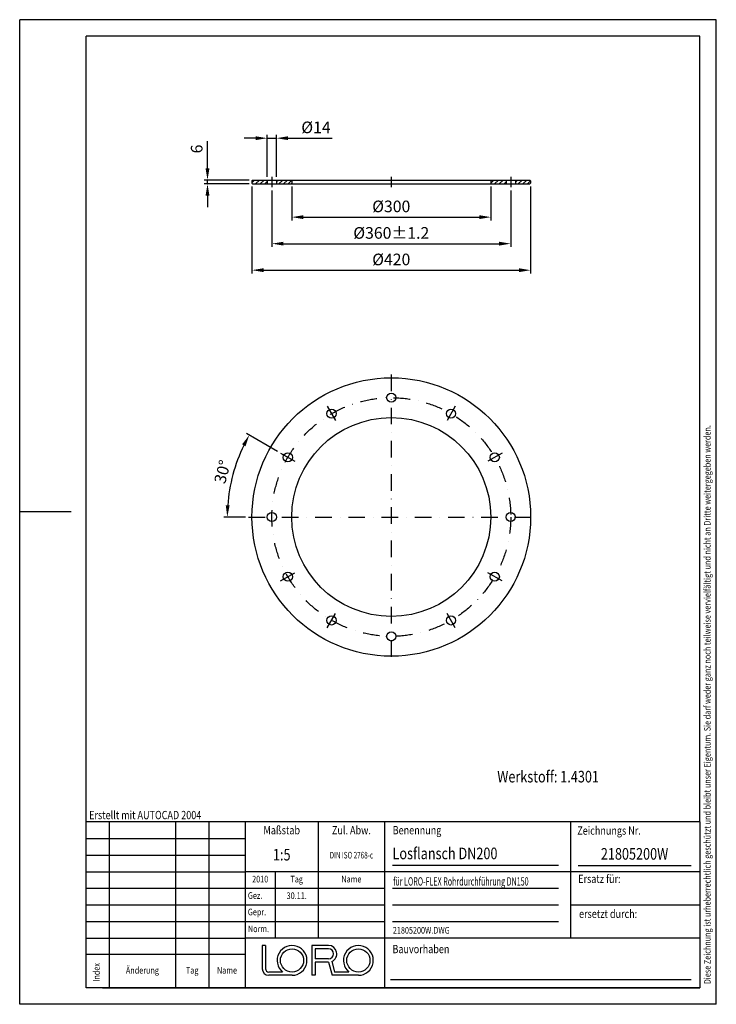
# Model space of a CAD drawing. Extents: x 0 to 1050, y 0 to 1485.
import ezdxf
from ezdxf.enums import TextEntityAlignment as Align

# ---------------------------------------------------------------- set-up
doc = ezdxf.new("R2010")
doc.units = 0
doc.header["$LTSCALE"] = 50
doc.header["$MEASUREMENT"] = 0
doc.linetypes.add('STRICHPUNKT', pattern=[1, 0.5, -0.25, 0, -0.25])
for name, color, linetype in [('BEM', 7, 'Continuous'), ('HILF', 2, 'Continuous'), ('MITTEL', 2, 'STRICHPUNKT'), ('SCHRAFF', 7, 'Continuous'), ('STEMPEL', 3, 'Continuous'), ('TEXT', 7, 'Continuous'), ('VOLL', 1, 'Continuous')]:
    doc.layers.add(name, color=color, linetype=linetype)
doc.styles.get("Standard").update_dxf_attribs({"font": 'simplex.shx', "width": 0.8})
doc.dimstyles.get("Standard").update_dxf_attribs({"dimtxt": 0.18, "dimasz": 0.18, "dimexe": 0.18, "dimexo": 0.0625, "dimgap": 0.09, "dimtad": 0, "dimtih": 1, "dimtoh": 1, "dimzin": 0, "dimdsep": 46, "dimtxsty": 'Standard', "dimcen": 0.09, "dimadec": 0, "dimazin": 0, "dimtfac": 1, "dimtofl": 0, "dimtmove": 2, "dimatfit": 3, "dimfxl": 0, "dimtolj": 1, "dimarcsym": 0})

# ---------------------------------------------------------------- blocks, each defined once
blk = doc.blocks.new('LOGO')
for p, q in [((2.6, -4.77), (2.6, -11.77)), ((3.6, -4.77), (2.6, -4.77)), ((3.6, -4.77), (3.6, -11.77)), ((17.6, -4.77), (17.6, -13.77)), ((22.6, -4.77), (17.6, -4.77)), ((22.6, -5.77), (18.6, -5.77)), ((18.6, -5.77), (18.6, -8.77)), ((22.6, -8.77), (18.6, -8.77)), ((22.6, -9.77), (18.6, -9.77)), ((18.6, -9.77), (18.6, -13.77)), ((22.6, -9.77), (23.67, -13.77)), ((23.57, -9.51), (24.44, -12.77)), ((8.77, -12.77), (4.6, -12.77)), ((11.6, -13.77), (4.6, -13.77)), ((18.6, -13.77), (17.6, -13.77)), ((31.6, -13.77), (23.67, -13.77)), ((28.77, -12.77), (24.44, -12.77))]:
    blk.add_line(p, q)
for centre in [(11.6, -9.27), (31.6, -9.27)]:
    blk.add_circle(centre, 3.5)
for centre, radius, start, end in [((11.6, -9.27), 4.5, 270, 231.0576), ((22.6, -7.27), 2.5, 270, 270), ((22.6, -7.27), 2.5, 293.1162, 90), ((22.6, -7.27), 1.5, 270, 90), ((31.6, -9.27), 4.5, 270, 231.0576), ((4.6, -11.77), 2, 180, 270), ((4.6, -11.77), 1, 180, 270)]:
    blk.add_arc(centre, radius, start, end)
blk = doc.blocks.new('*D3')
at = {"layer": 'BEM', "color": 0, "lineweight": -2}
for p, q in [((380.1, 1227.2), (380.1, 1142.2)), ((740.1, 1227.2), (740.1, 1142.2)), ((397.6, 1147.2), (722.6, 1147.2))]:
    blk.add_line(p, q, dxfattribs=at)
at = {"layer": 'BEM', "color": 0}
for points in [[(397.6, 1150.1), (397.6, 1144.3), (380.1, 1147.2)], [(722.6, 1150.1), (722.6, 1144.3), (740.1, 1147.2)]]:
    blk.add_solid(points, dxfattribs=at)
at = {"layer": 'DEFPOINTS', "color": 0}
for p in [(380.1, 1232.2), (740.1, 1232.2), (740.1, 1147.2)]:
    blk.add_point(p, dxfattribs=at)
at = {"layer": 'BEM', "color": 1, "insert": (560.1, 1163.4), "char_height": 17.5, "attachment_point": 5}
blk.add_mtext('\\A1;%%c360±1.2', dxfattribs=at)
blk = doc.blocks.new('*D2')
at = {"layer": 'BEM', "color": 0, "lineweight": -2}
for p, q in [((350.1, 1233.2), (350.1, 1102.2)), ((770.1, 1233.2), (770.1, 1102.2)), ((367.6, 1107.2), (752.6, 1107.2))]:
    blk.add_line(p, q, dxfattribs=at)
at = {"layer": 'BEM', "color": 0}
for points in [[(367.6, 1110.1), (367.6, 1104.3), (350.1, 1107.2)], [(752.6, 1110.1), (752.6, 1104.3), (770.1, 1107.2)]]:
    blk.add_solid(points, dxfattribs=at)
at = {"layer": 'DEFPOINTS', "color": 0}
for p in [(350.1, 1238.2), (770.1, 1238.2), (770.1, 1107.2)]:
    blk.add_point(p, dxfattribs=at)
at = {"layer": 'BEM', "color": 1, "insert": (560.1, 1123.4), "char_height": 17.5, "attachment_point": 5}
blk.add_mtext('\\A1;%%c420', dxfattribs=at)
blk = doc.blocks.new('*D1')
at = {"layer": 'BEM', "color": 0, "lineweight": -2}
for p, q in [((410.1, 1233.2), (410.1, 1182.2)), ((710.1, 1233.2), (710.1, 1182.2)), ((427.6, 1187.2), (692.6, 1187.2))]:
    blk.add_line(p, q, dxfattribs=at)
at = {"layer": 'BEM', "color": 0}
for points in [[(427.6, 1190.1), (427.6, 1184.3), (410.1, 1187.2)], [(692.6, 1190.1), (692.6, 1184.3), (710.1, 1187.2)]]:
    blk.add_solid(points, dxfattribs=at)
at = {"layer": 'DEFPOINTS', "color": 0}
for p in [(410.1, 1238.2), (710.1, 1238.2), (710.1, 1187.2)]:
    blk.add_point(p, dxfattribs=at)
at = {"layer": 'BEM', "color": 1, "insert": (560.1, 1203.4), "char_height": 17.5, "attachment_point": 5}
blk.add_mtext('\\A1;%%c300', dxfattribs=at)
blk = doc.blocks.new('*D5')
at = {"layer": 'BEM', "color": 0, "lineweight": -2}
for p, q in [((283.1, 1260.7), (283.1, 1301.9)), ((346.1, 1243.2), (278.1, 1243.2)), ((346.1, 1237.2), (278.1, 1237.2)), ((283.1, 1237.2), (283.1, 1243.2)), ((283.1, 1219.7), (283.1, 1202.2))]:
    blk.add_line(p, q, dxfattribs=at)
at = {"layer": 'BEM', "color": 0}
for points in [[(280.2, 1260.7), (286, 1260.7), (283.1, 1243.2)], [(280.2, 1219.7), (286, 1219.7), (283.1, 1237.2)]]:
    blk.add_solid(points, dxfattribs=at)
at = {"layer": 'DEFPOINTS', "color": 0}
for p in [(283.1, 1243.2), (351.1, 1243.2), (351.1, 1237.2)]:
    blk.add_point(p, dxfattribs=at)
at = {"layer": 'BEM', "color": 1, "insert": (266.8, 1290), "char_height": 17.5, "attachment_point": 5, "rotation": 90}
blk.add_mtext('\\A1;6', dxfattribs=at)
blk = doc.blocks.new('*D4')
at = {"layer": 'BEM', "color": 0, "lineweight": -2}
for p, q in [((373.1, 1248.2), (373.1, 1311.3)), ((387.1, 1248.2), (387.1, 1311.3)), ((355.6, 1306.3), (338.1, 1306.3)), ((373.1, 1306.3), (387.1, 1306.3)), ((404.6, 1306.3), (470.8, 1306.3))]:
    blk.add_line(p, q, dxfattribs=at)
at = {"layer": 'BEM', "color": 0}
for points in [[(355.6, 1309.2), (355.6, 1303.4), (373.1, 1306.3)], [(404.6, 1309.2), (404.6, 1303.4), (387.1, 1306.3)]]:
    blk.add_solid(points, dxfattribs=at)
at = {"layer": 'DEFPOINTS', "color": 0}
for p in [(387.1, 1306.3), (373.1, 1243.2), (387.1, 1243.2)]:
    blk.add_point(p, dxfattribs=at)
at = {"layer": 'BEM', "color": 1, "insert": (446.6, 1322.6), "char_height": 17.5, "attachment_point": 5}
blk.add_mtext('\\A1;%%c14', dxfattribs=at)
blk = doc.blocks.new('*D6')
at = {"layer": 'BEM', "color": 0, "lineweight": -2}
for p, q in [((388.6, 833.9), (341.7, 861)), ((340.1, 734.9), (307.9, 734.9))]:
    blk.add_line(p, q, dxfattribs=at)
blk.add_arc((560.1, 734.9), 247.2, 154.0567, 175.9433, dxfattribs=at)
at = {"layer": 'BEM', "color": 0}
for points in [[(335.2, 844.5), (340.4, 841.7), (346, 858.5)], [(316.4, 752.3), (310.6, 752.5), (312.9, 734.9)]]:
    blk.add_solid(points, dxfattribs=at)
at = {"layer": 'DEFPOINTS', "color": 0}
for p in [(327.8, 819.5), (393, 831.4), (415.5, 818.4), (345.1, 734.9), (775.1, 734.9)]:
    blk.add_point(p, dxfattribs=at)
at = {"layer": 'BEM', "color": 1, "insert": (305.6, 803.1), "char_height": 17.5, "attachment_point": 5, "rotation": 75}
blk.add_mtext('\\A1;30°', dxfattribs=at)

msp = doc.modelspace()

# ---------------------------------------------------------------- hatches: boundary and pattern name
at = {"layer": 'SCHRAFF'}
h = msp.add_hatch(dxfattribs=at)
h.set_pattern_fill('_USER', color=256, scale=5, angle=45, style=0, pattern_type=0)
h.set_pattern_definition([(45, (44.346, 0), (-3.535534, 3.535534), [])])
h.paths.add_polyline_path([(351.107, 1243.197), (350.107, 1242.197), (350.107, 1238.197), (351.107, 1237.197), (373.107, 1237.197), (373.107, 1243.197)])
h.paths.add_polyline_path([(409.107, 1237.197), (410.107, 1238.197), (410.107, 1242.197), (409.107, 1243.197), (387.107, 1243.197), (387.107, 1237.197)])
h.paths.add_polyline_path([(711.107, 1243.197), (710.107, 1242.197), (710.107, 1238.197), (711.107, 1237.197), (733.107, 1237.197), (733.107, 1243.197)])
h.paths.add_polyline_path([(747.107, 1243.197), (747.107, 1237.197), (769.107, 1237.197), (770.107, 1238.197), (770.107, 1242.197), (769.107, 1243.197)])

# ---------------------------------------------------------------- linework, layer by layer
at = {"layer": 'DEFPOINTS', "color": 0, "linetype": 'ByBlock'}
for p in [(380.107, 1232.197), (740.107, 1232.197)]:
    msp.add_point(p, dxfattribs=at)
at = {"layer": 'HILF'}
for p, q in [((1050, 1485), (0, 1485)), ((0, 0), (0, 1485)), ((1050, 0), (1050, 1485)), ((77.719, 742.5), (0, 742.5)), ((100, 250), (340, 250)), ((100, 225), (340, 225)), ((561.934, 210.094), (812.088, 210.094)), ((841.81, 209.45), (1012.147, 209.45)), ((100, 200), (340, 200)), ((100, 175), (340, 175)), ((340, 175), (550, 175)), ((561.934, 175), (812.088, 175)), ((100, 150), (340, 150)), ((340, 150), (550, 150)), ((561.934, 150), (812.088, 150)), ((100, 125), (340, 125)), ((340, 125), (550, 125)), ((561.934, 125), (812.088, 125)), ((100, 100), (340, 100)), ((558.727, 37.235), (1012.147, 37.235)), ((1050, 0), (0, 0))]:
    msp.add_line(p, q, dxfattribs=at)
at = {"layer": 'MITTEL'}
for p, q in [((380.107, 1248.197), (380.107, 1232.197)), ((560.107, 1248.197), (560.107, 1232.197)), ((740.107, 1248.197), (740.107, 1232.197)), ((560.107, 949.94), (560.107, 519.94)), ((463.607, 902.083), (476.607, 879.566)), ((656.607, 902.083), (643.607, 879.566)), ((392.964, 831.44), (415.48, 818.44)), ((727.249, 831.44), (704.733, 818.44)), ((345.107, 734.94), (775.107, 734.94)), ((392.964, 638.44), (415.48, 651.44)), ((727.249, 638.44), (704.733, 651.44)), ((463.607, 567.797), (476.607, 590.314)), ((656.607, 567.797), (643.607, 590.314))]:
    msp.add_line(p, q, dxfattribs=at)
msp.add_circle((560.107, 734.94), 180, dxfattribs=at)
at = {"layer": 'STEMPEL'}
for p, q in [((1025, 1460), (100, 1460)), ((100, 25), (100, 1460)), ((1025, 275), (1025, 1460)), ((351.107, 1243.197), (350.107, 1242.197)), ((350.107, 1242.197), (350.107, 1238.197)), ((350.107, 1238.197), (351.107, 1237.197)), ((351.107, 1243.197), (769.107, 1243.197)), ((351.107, 1237.197), (769.107, 1237.197)), ((373.107, 1243.197), (373.107, 1237.197)), ((387.107, 1243.197), (387.107, 1237.197)), ((409.107, 1243.197), (410.107, 1242.197)), ((410.107, 1238.197), (409.107, 1237.197)), ((410.107, 1242.197), (410.107, 1238.197)), ((711.107, 1243.197), (710.107, 1242.197)), ((710.107, 1242.197), (710.107, 1238.197)), ((710.107, 1238.197), (711.107, 1237.197)), ((733.107, 1243.197), (733.107, 1237.197)), ((747.107, 1243.197), (747.107, 1237.197)), ((769.107, 1243.197), (770.107, 1242.197)), ((769.107, 1237.197), (770.107, 1238.197)), ((770.107, 1242.197), (770.107, 1238.197)), ((1025, 275), (100, 275)), ((340, 275), (340, 25)), ((550, 275), (550, 25)), ((830, 275), (830, 100)), ((1025, 275), (1025, 25)), ((1025, 200), (340, 200)), ((1025, 100), (340, 100)), ((340, 75), (100, 75)), ((1025, 25), (100, 25)), ((125, 25), (1025, 25))]:
    msp.add_line(p, q, dxfattribs=at)
for centre, radius in [((560.107, 734.94), 210), ((560.107, 914.94), 7), ((470.107, 890.824), 7), ((650.107, 890.824), 7), ((560.107, 734.94), 150), ((404.222, 824.94), 7), ((715.991, 824.94), 7), ((380.107, 734.94), 7), ((740.107, 734.94), 7), ((404.222, 644.94), 7), ((715.991, 644.94), 7), ((470.107, 579.055), 7), ((650.107, 579.055), 7), ((560.107, 554.94), 7)]:
    msp.add_circle(centre, radius, dxfattribs=at)
at = {"layer": 'VOLL'}
for p, q in [((135, 275), (135, 25)), ((235, 275), (235, 25)), ((285, 275), (285, 25)), ((450, 275), (450, 100)), ((385, 200), (385, 100)), ((830, 150), (1025, 150))]:
    msp.add_line(p, q, dxfattribs=at)

# ---------------------------------------------------------------- block references
at = {"layer": 'STEMPEL', "xscale": 5, "yscale": 5, "zscale": 5}
msp.add_blockref('LOGO', (352.489, 112.553), dxfattribs=at)

# ---------------------------------------------------------------- texts
at = {"layer": 'TEXT', "width": 0.8}
for s, p in [('Diese Zeichnung ist urheberrechtlich geschützt und bleibt unser Eigentum. Sie darf weder ganz noch teilweise vervielfältigt und nicht an Dritte weitergegeben werden.', (1041.453, 30.37)), ('Index', (120.666, 34.137))]:
    msp.add_text(s, height=10, rotation=90, dxfattribs=at).set_placement(p)
at = {"layer": 'TEXT', "color": 1, "width": 0.8}
for s, p in [('Werkstoff: 1.4301', (719.826, 334.608)), ('Losflansch DN200', (561.934, 218.802))]:
    msp.add_text(s, height=17.5, dxfattribs=at).set_placement(p)
at = {"layer": 'TEXT'}
for s, height, width, p in [('Erstellt mit AUTOCAD 2004', 12.5, 0.8, (104.638, 279.18)), ('Benennung', 12.5, 0.8, (562.195, 256.372)), ('Zeichnungs Nr.', 12.5, 0.8, (840.447, 255.783)), ('Ersatz für:', 12.5, 0.8, (841.81, 182.953)), ('für LORO-FLEX Rohrdurchführung DN150', 12.5, 0.63, (562.824, 179.1)), ('Gez.', 10, 0.8, (343.959, 159.075)), ('Gepr.', 10, 0.8, (343.879, 134.223)), ('ersetzt durch:', 12.5, 0.8, (843.1, 130.185)), ('Norm.', 10, 0.8, (344.002, 108.824)), ('21805200W.DWG', 10, 0.8, (562.459, 106.574)), ('Bauvorhaben', 12.5, 0.8, (561.856, 77.114))]:
    msp.add_text(s, height=height, dxfattribs=dict(at, width=width)).set_placement(p)
for s, height, width, p in [('Maßstab', 12.5, 0.8, (395, 256.372)), ('Zul. Abw.', 12.5, 0.8, (500, 256.372)), ('DIN ISO 2768-c', 10, 0.7, (500, 219.936))]:
    msp.add_text(s, height=height, dxfattribs=dict(at, width=width)).set_placement(p, align=Align.CENTER)
at = {"layer": 'TEXT', "color": 1, "width": 0.8}
for s, p in [('1:5', (395, 216.92)), ('21805200W', (926.777, 218.157))]:
    msp.add_text(s, height=17.5, dxfattribs=at).set_placement(p, align=Align.CENTER)
at = {"layer": 'TEXT', "width": 0.8}
for s, p in [('2010', (362.5, 187.5)), ('Tag', (417.5, 187.5)), ('Name', (500, 187.5)), ('30.11.', (417.5, 162.5)), ('Änderung', (185, 50)), ('Tag', (260, 50)), ('Name', (312.5, 50))]:
    msp.add_text(s, height=10, dxfattribs=at).set_placement(p, align=Align.MIDDLE)

# ---------------------------------------------------------------- dimensions: what is measured, and where the dimension line sits
at = {"layer": 'BEM'}
dim = msp.add_linear_dim(base=(387.107, 1306.325), p1=(373.107, 1243.197), p2=(387.107, 1243.197), text='%%c<>', dimstyle='Standard', override={"dimscale": 5, "dimtxt": 3.5, "dimasz": 3.5, "dimexe": 1, "dimexo": 1, "dimgap": 1.5, "dimtad": 1, "dimtih": 0, "dimtoh": 0, "dimzin": 8, "dimcen": 1.5, "dimclrt": 1, "dimadec": 2, "dimazin": 2, "dimtp": 1.2, "dimtm": 1.2, "dimtfac": 0.5, "dimtofl": 1, "dimtmove": 0}, dxfattribs=at)
dim.commit()
dim.dimension.update_dxf_attribs({"geometry": '*D4', "text_midpoint": (446.607, 1306.325), "dimtype": 160})
dim = msp.add_linear_dim(base=(283.094, 1243.197), p1=(351.107, 1237.197), p2=(351.107, 1243.197), angle=90, dimstyle='Standard', override={"dimscale": 5, "dimtxt": 3.5, "dimasz": 3.5, "dimexe": 1, "dimexo": 1, "dimgap": 1.5, "dimtad": 1, "dimtih": 0, "dimtoh": 0, "dimzin": 8, "dimcen": 1.5, "dimclrt": 1, "dimadec": 2, "dimazin": 2, "dimtp": 1.2, "dimtm": 1.2, "dimtfac": 0.5, "dimtofl": 1, "dimtmove": 0}, dxfattribs=at)
dim.commit()
dim.dimension.update_dxf_attribs({"geometry": '*D5', "text_midpoint": (283.094, 1290.03), "dimtype": 160})
for base, p1, p2, text, picture, middle in [((770.107, 1107.197), (350.107, 1238.197), (770.107, 1238.197), '%%c<>', '*D2', (560.107, 1123.447)), ((710.107, 1187.197), (410.107, 1238.197), (710.107, 1238.197), '%%c<>', '*D1', (560.107, 1203.447)), ((740.107, 1147.197), (380.107, 1232.197), (740.107, 1232.197), '%%c<>±1.2', '*D3', (560.107, 1163.447))]:
    dim = msp.add_linear_dim(base=base, p1=p1, p2=p2, text=text, dimstyle='Standard', override={"dimscale": 5, "dimtxt": 3.5, "dimasz": 3.5, "dimexe": 1, "dimexo": 1, "dimgap": 1.5, "dimtad": 1, "dimtih": 0, "dimtoh": 0, "dimzin": 8, "dimcen": 1.5, "dimclrt": 1, "dimadec": 2, "dimazin": 2, "dimtp": 1.2, "dimtm": 1.2, "dimtfac": 0.5, "dimtofl": 1, "dimtmove": 0}, dxfattribs=at)
    dim.commit()
    dim.dimension.update_dxf_attribs({"geometry": picture, "text_midpoint": middle})
dim = msp.add_angular_dim_2l(base=(327.797, 819.493), line1=((392.964, 831.44), (415.48, 818.44)), line2=((345.107, 734.94), (775.107, 734.94)), dimstyle='Standard', override={"dimscale": 5, "dimtxt": 3.5, "dimasz": 3.5, "dimexe": 1, "dimexo": 1, "dimgap": 1.5, "dimtad": 1, "dimtih": 0, "dimtoh": 0, "dimzin": 8, "dimcen": 1.5, "dimclrt": 1, "dimadec": 2, "dimazin": 2, "dimtp": 1.2, "dimtm": 1.2, "dimtfac": 0.5, "dimtofl": 1, "dimtmove": 0}, dxfattribs=at)
dim.commit()
dim.dimension.update_dxf_attribs({"geometry": '*D6', "text_midpoint": (305.616, 803.13)})

doc.saveas('drawing.dxf')
